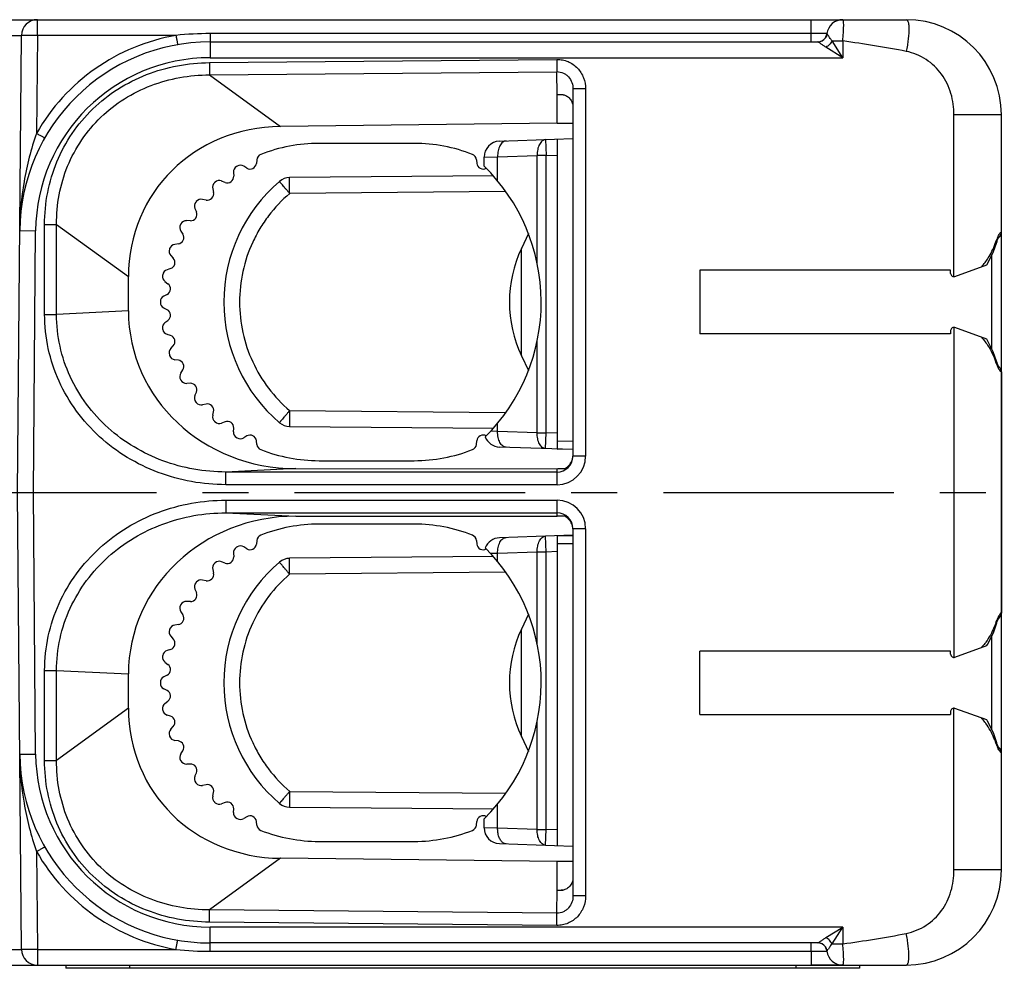
# Model space of a CAD drawing. Units: millimetres. Extents: x 12 to 202, y 7 to 290.
# Drawn here: x 144 to 175, y 109 to 138 of the extents above; entities that cross this region are included whole.
import ezdxf

# ---------------------------------------------------------------- set-up
doc = ezdxf.new("R2010")
doc.units = ezdxf.units.MM
doc.header["$LTSCALE"] = 19.36
doc.linetypes.add('CENTER', pattern=[0.6, 0.375, -0.075, 0.075, -0.075])
doc.layers.get('0').update_dxf_attribs({"linetype": 'CONTINUOUS'})
doc.layers.add('EDGEFEAT', color=7, linetype='CONTINUOUS')
doc.layers.add('NOGEOM', color=7, linetype='CONTINUOUS')

msp = doc.modelspace()

# ---------------------------------------------------------------- linework, layer by layer
at = {"color": 7, "linetype": 'Continuous'}
for p, q in [((161.091, 136.065), (161.192, 136.076)), ((161.091, 135.169), (161.091, 136.065)), ((156.591, 134.533), (153.591, 134.533)), ((151.632, 134.02), (151.619, 133.904)), ((158.551, 134.02), (158.563, 133.904)), ((158.791, 133.818), (158.791, 134.103)), ((151.317, 133.754), (151.217, 133.815)), ((150.897, 133.621), (150.904, 133.504)), ((150.24, 133.102), (150.267, 132.989)), ((150.631, 133.306), (150.523, 133.348)), ((149.681, 132.48), (149.727, 132.373)), ((150.032, 132.747), (149.918, 132.77)), ((149.537, 132.094), (149.421, 132.098)), ((149.237, 131.771), (149.3, 131.674)), ((149.16, 131.367), (149.045, 131.35)), ((148.919, 130.998), (148.998, 130.912)), ((173.625, 130.339), (174.634, 130.706)), ((148.913, 130.586), (148.802, 130.55)), ((173.491, 130.533), (165.591, 130.533)), ((165.591, 130.533), (165.591, 128.533)), ((173.491, 130.433), (173.491, 130.533)), ((148.738, 130.181), (148.831, 130.11)), ((148.802, 129.774), (148.699, 129.72)), ((148.802, 129.291), (148.699, 129.345)), ((148.738, 128.884), (148.831, 128.955)), ((148.913, 128.48), (148.802, 128.515)), ((173.491, 128.533), (165.591, 128.533)), ((173.491, 128.633), (173.491, 128.533)), ((174.634, 128.36), (173.625, 128.727)), ((148.919, 128.068), (148.998, 128.153)), ((149.16, 127.699), (149.045, 127.715)), ((149.237, 127.294), (149.3, 127.392)), ((175.091, 127.334), (175.091, 119.731)), ((149.537, 126.971), (149.421, 126.968)), ((149.681, 126.585), (149.727, 126.693)), ((150.032, 126.319), (149.918, 126.295)), ((150.24, 125.963), (150.267, 126.076)), ((150.631, 125.76), (150.523, 125.717)), ((150.897, 125.445), (150.904, 125.561)), ((151.317, 125.311), (151.217, 125.251)), ((151.632, 125.046), (151.619, 125.162)), ((158.551, 125.046), (158.563, 125.162)), ((153.591, 124.533), (156.591, 124.533)), ((156.591, 122.533), (153.591, 122.533)), ((151.632, 122.02), (151.619, 121.904)), ((158.551, 122.02), (158.563, 121.904)), ((150.897, 121.621), (150.904, 121.504)), ((151.317, 121.754), (151.217, 121.815)), ((150.631, 121.306), (150.523, 121.348)), ((150.24, 121.102), (150.267, 120.989)), ((150.032, 120.747), (149.918, 120.77)), ((149.681, 120.48), (149.727, 120.373)), ((149.537, 120.094), (149.421, 120.098)), ((149.237, 119.771), (149.3, 119.674)), ((149.16, 119.367), (149.045, 119.35)), ((148.919, 118.998), (148.998, 118.912)), ((148.913, 118.586), (148.802, 118.55)), ((173.491, 118.533), (165.591, 118.533)), ((165.591, 116.533), (165.591, 118.533)), ((173.491, 118.433), (173.491, 118.533)), ((173.625, 118.339), (174.634, 118.706)), ((148.738, 118.181), (148.831, 118.11)), ((148.802, 117.774), (148.699, 117.72)), ((148.802, 117.291), (148.699, 117.345)), ((148.738, 116.884), (148.831, 116.955)), ((174.634, 116.36), (173.625, 116.727)), ((148.913, 116.48), (148.802, 116.515)), ((165.591, 116.533), (173.491, 116.533)), ((173.491, 116.633), (173.491, 116.533)), ((148.919, 116.068), (148.998, 116.153)), ((149.16, 115.699), (149.045, 115.715)), ((149.237, 115.294), (149.3, 115.392)), ((149.537, 114.971), (149.421, 114.968)), ((149.681, 114.585), (149.727, 114.693)), ((150.032, 114.319), (149.918, 114.295)), ((150.24, 113.963), (150.267, 114.076)), ((150.631, 113.76), (150.523, 113.717)), ((150.897, 113.445), (150.904, 113.561)), ((151.317, 113.311), (151.217, 113.251)), ((158.791, 112.963), (158.791, 113.248)), ((151.632, 113.046), (151.619, 113.162)), ((158.551, 113.046), (158.563, 113.162)), ((153.591, 112.533), (156.591, 112.533)), ((161.091, 111), (161.091, 111.896)), ((161.192, 110.99), (161.091, 111)), ((145.616, 108.633), (145.616, 108.533)), ((170.091, 108.633), (169.091, 108.633)), ((170.616, 108.633), (170.616, 108.533)), ((170.616, 108.533), (145.616, 108.533))]:
    msp.add_line(p, q, dxfattribs=at)
at = {"color": 9, "linetype": 'Continuous'}
for p, q in [((159.218, 133.353), (159.218, 134.11)), ((160.462, 130.771), (160.462, 134.154)), ((173.591, 128.733), (173.591, 118.333)), ((160.462, 125.412), (160.462, 128.295)), ((159.218, 125.455), (159.218, 125.712)), ((159.218, 125.455), (158.996, 125.459)), ((159.218, 121.61), (158.996, 121.606)), ((159.218, 121.353), (159.218, 121.61)), ((160.462, 118.771), (160.462, 121.654)), ((160.462, 112.912), (160.462, 116.295)), ((159.218, 112.955), (159.218, 113.712)), ((147.616, 108.633), (147.616, 108.533)), ((168.616, 108.633), (168.616, 108.533))]:
    msp.add_line(p, q, dxfattribs=at)
at = {"color": 7, "linetype": 'Continuous'}
for centre, radius, start, end in [((153.591, 129.533), 5, 90, 111.5201), ((156.591, 129.533), 5, 68.4799, 90), ((151.831, 133.998), 0.2, 111.527, 173.7719), ((158.352, 133.998), 0.2, 6.2281, 68.473), ((151.096, 133.633), 0.2, 121.3289, 183.5719), ((153.591, 129.533), 5, 121.0802, 121.3202), ((151.113, 133.644), 0.2, 58.8281, 121.0801), ((151.42, 133.926), 0.2, 238.8281, 353.7719), ((158.762, 133.926), 0.2, 186.2281, 298.5643), ((154.591, 129.533), 6, 314.8831, 45.573), ((150.704, 133.492), 0.2, 248.6281, 3.5719), ((150.435, 133.149), 0.2, 131.1296, 193.3719), ((153.591, 129.533), 5, 130.8802, 131.1202), ((150.45, 133.162), 0.2, 68.6281, 130.8801), ((149.878, 132.574), 0.2, 78.4281, 140.6801), ((150.072, 132.943), 0.2, 258.4281, 13.3719), ((149.865, 132.559), 0.2, 140.9297, 203.1719), ((153.591, 129.533), 5, 140.6802, 140.9202), ((149.543, 132.294), 0.2, 268.2281, 23.1719), ((149.405, 131.88), 0.2, 150.7296, 212.9719), ((153.591, 129.533), 5, 150.4802, 150.7202), ((149.414, 131.898), 0.2, 88.2281, 150.4801), ((149.132, 131.565), 0.2, 278.0281, 32.9719), ((153.591, 129.533), 5, 160.2802, 160.5202), ((149.073, 131.152), 0.2, 98.0281, 160.2801), ((149.066, 131.133), 0.2, 160.5293, 222.7719), ((148.852, 130.776), 0.2, 287.8281, 42.7719), ((148.86, 130.34), 0.2, 170.3143, 232.5719), ((153.591, 129.533), 5, 170.0802, 170.3196), ((148.863, 130.36), 0.2, 107.8281, 170.08), ((148.709, 129.951), 0.2, 297.6281, 52.5719), ((148.791, 129.543), 0.2, 117.6281, 179.8824), ((153.591, 129.533), 5, 179.8803, 180.1198), ((148.791, 129.523), 0.2, 180.1198, 242.3719), ((148.709, 129.114), 0.2, 307.4281, 62.3719), ((148.86, 128.726), 0.2, 127.4281, 189.6711), ((153.591, 129.533), 5, 189.6798, 189.9198), ((148.863, 128.706), 0.2, 189.9198, 252.1719), ((148.852, 128.289), 0.2, 317.2281, 72.1719), ((173.591, 128.633), 0.1, 70, 180), ((149.066, 127.932), 0.2, 137.2281, 199.4707), ((153.591, 129.533), 5, 199.4798, 199.7198), ((149.073, 127.913), 0.2, 199.7198, 261.9719), ((149.132, 127.501), 0.2, 327.0281, 81.9719), ((149.405, 127.185), 0.2, 147.0281, 209.2704), ((153.591, 129.533), 5, 209.2798, 209.5198), ((149.414, 127.168), 0.2, 209.5198, 271.7719), ((149.543, 126.771), 0.2, 336.8281, 91.7719), ((149.865, 126.507), 0.2, 156.8281, 219.0703), ((153.591, 129.533), 5, 219.0798, 219.3198), ((149.878, 126.491), 0.2, 219.3198, 281.5719), ((150.072, 126.123), 0.2, 346.6281, 101.5719), ((150.435, 125.917), 0.2, 166.6281, 228.8704), ((153.591, 129.533), 5, 228.8798, 229.1198), ((150.45, 125.904), 0.2, 229.1198, 291.3719), ((150.704, 125.574), 0.2, 356.4281, 111.3719), ((151.096, 125.432), 0.2, 176.4281, 238.6711), ((151.42, 125.14), 0.2, 6.2281, 121.1719), ((158.762, 125.14), 0.2, 61.5951, 173.7719), ((153.591, 129.533), 5, 238.6798, 238.9198), ((151.113, 125.422), 0.2, 238.9198, 301.1719), ((151.831, 125.067), 0.2, 186.2281, 248.473), ((158.352, 125.067), 0.2, 291.527, 353.7719), ((159.291, 125.463), 0.5, 201.2393, 268), ((153.591, 129.533), 5, 248.4799, 270), ((156.591, 129.533), 5, 270, 291.5201), ((153.591, 117.533), 5, 90, 111.5201), ((156.591, 117.533), 5, 68.4799, 90), ((151.831, 121.998), 0.2, 111.527, 173.7719), ((158.352, 121.998), 0.2, 6.2281, 68.473), ((159.291, 121.603), 0.5, 92.0017, 158.7614), ((151.096, 121.633), 0.2, 121.3289, 183.5719), ((153.591, 117.533), 5, 121.0802, 121.3202), ((151.113, 121.644), 0.2, 58.8281, 121.0801), ((151.42, 121.926), 0.2, 238.8281, 353.7719), ((158.762, 121.926), 0.2, 186.2281, 298.5652), ((154.591, 117.533), 6, 314.427, 45.1169), ((150.435, 121.149), 0.2, 131.1296, 193.3719), ((153.591, 117.533), 5, 130.8802, 131.1202), ((150.45, 121.162), 0.2, 68.6281, 130.8801), ((150.704, 121.492), 0.2, 248.6281, 3.5719), ((150.072, 120.943), 0.2, 258.4281, 13.3719), ((149.865, 120.559), 0.2, 140.9297, 203.1719), ((153.591, 117.533), 5, 140.6802, 140.9202), ((149.878, 120.574), 0.2, 78.4281, 140.6801), ((149.543, 120.294), 0.2, 268.2281, 23.1719), ((149.414, 119.898), 0.2, 88.2281, 150.4801), ((149.405, 119.88), 0.2, 150.7296, 212.9719), ((153.591, 117.533), 5, 150.4802, 150.7202), ((149.132, 119.565), 0.2, 278.0281, 32.9719), ((149.066, 119.133), 0.2, 160.5153, 222.7719), ((153.591, 117.533), 5, 160.2802, 160.5196), ((149.073, 119.152), 0.2, 98.0281, 160.2801), ((148.852, 118.776), 0.2, 287.8281, 42.7719), ((148.863, 118.36), 0.2, 107.8281, 170.0801), ((148.86, 118.34), 0.2, 170.33, 232.5719), ((153.591, 117.533), 5, 170.0802, 170.3202), ((173.591, 118.433), 0.1, 180, 290), ((148.709, 117.951), 0.2, 297.6281, 52.5719), ((148.791, 117.543), 0.2, 117.6281, 179.8788), ((153.591, 117.533), 5, 179.8801, 180.1198), ((148.791, 117.523), 0.2, 180.1198, 242.3719), ((148.709, 117.114), 0.2, 307.4281, 62.3719), ((148.86, 116.726), 0.2, 127.4281, 189.6842), ((153.591, 117.533), 5, 189.6804, 189.9198), ((148.863, 116.706), 0.2, 189.9198, 252.1719), ((148.852, 116.289), 0.2, 317.2281, 72.1719), ((149.066, 115.932), 0.2, 137.2281, 199.4707), ((153.591, 117.533), 5, 199.4798, 199.7198), ((149.073, 115.913), 0.2, 199.7198, 261.9719), ((149.132, 115.501), 0.2, 327.0281, 81.9719), ((149.405, 115.185), 0.2, 147.0281, 209.2704), ((153.591, 117.533), 5, 209.2798, 209.5198), ((149.414, 115.168), 0.2, 209.5198, 271.7719), ((149.543, 114.771), 0.2, 336.8281, 91.7719), ((149.865, 114.507), 0.2, 156.8281, 219.0703), ((153.591, 117.533), 5, 219.0798, 219.3198), ((149.878, 114.491), 0.2, 219.3198, 281.5719), ((150.072, 114.123), 0.2, 346.6281, 101.5719), ((150.435, 113.917), 0.2, 166.6281, 228.8704), ((153.591, 117.533), 5, 228.8798, 229.1198), ((150.45, 113.904), 0.2, 229.1198, 291.3719), ((150.704, 113.574), 0.2, 356.4281, 111.3719), ((151.096, 113.432), 0.2, 176.4281, 238.6711), ((153.591, 117.533), 5, 238.6798, 238.9198), ((151.113, 113.422), 0.2, 238.9198, 301.1719), ((151.42, 113.14), 0.2, 6.2281, 121.1719), ((158.762, 113.14), 0.2, 61.5969, 173.7719), ((151.831, 113.067), 0.2, 186.2281, 248.473), ((158.352, 113.067), 0.2, 291.527, 353.7719), ((153.591, 117.533), 5, 248.4799, 270), ((156.591, 117.533), 5, 270, 291.5201)]:
    msp.add_arc(centre, radius, start, end, dxfattribs=at)
at = {"color": 9, "linetype": 'Continuous'}
for centre, radius, start, end in [((172.229, 132.375), 2.849, 340.7568, 341.6916), ((172.226, 126.69), 2.851, 18.3091, 19.2437), ((172.226, 120.376), 2.851, 340.7566, 341.6909), ((172.229, 114.691), 2.848, 18.3084, 19.2432)]:
    msp.add_arc(centre, radius, start, end, dxfattribs=at)
at = {"color": 7, "linetype": 'Continuous'}
for points, knots in [([(161.192, 136.076), (161.232, 136.076), (161.313, 136.066), (161.429, 136.013), (161.527, 135.915), (161.564, 135.825), (161.576, 135.777)], [0, 0, 0, 0, 0.227761, 0.460622, 0.714183, 1, 1, 1, 1]), ([(161.576, 111.289), (161.564, 111.24), (161.527, 111.15), (161.429, 111.052), (161.313, 110.999), (161.232, 110.99), (161.192, 110.99)], [0, 0, 0, 0, 0.285817, 0.539378, 0.772239, 1, 1, 1, 1])]:
    msp.add_open_spline(points, degree=3, knots=knots, dxfattribs=at)
at = {"color": 9, "linetype": 'Continuous'}
for points, knots in [([(174.601, 130.816), (174.636, 130.864), (174.764, 131.058), (174.861, 131.272), (174.918, 131.436)], [0, 0, 0, 0, 0.254262, 1, 1, 1, 1]), ([(174.459, 130.642), (174.472, 130.656), (174.522, 130.712), (174.568, 130.77), (174.601, 130.816)], [0, 0, 0, 0, 0.251991, 1, 1, 1, 1]), ([(174.459, 128.423), (174.472, 128.409), (174.522, 128.354), (174.568, 128.295), (174.601, 128.249)], [0, 0, 0, 0, 0.251993, 1, 1, 1, 1]), ([(174.601, 128.249), (174.636, 128.202), (174.764, 128.007), (174.861, 127.793), (174.918, 127.63)], [0, 0, 0, 0, 0.254263, 1, 1, 1, 1]), ([(174.918, 119.436), (174.899, 119.382), (174.816, 119.165), (174.704, 118.958), (174.601, 118.816)], [0, 0, 0, 0, 0.246934, 1, 1, 1, 1]), ([(174.601, 118.816), (174.59, 118.801), (174.546, 118.741), (174.497, 118.684), (174.459, 118.642)], [0, 0, 0, 0, 0.248183, 1, 1, 1, 1]), ([(174.601, 116.25), (174.59, 116.265), (174.546, 116.325), (174.497, 116.382), (174.459, 116.423)], [0, 0, 0, 0, 0.248184, 1, 1, 1, 1]), ([(174.918, 115.63), (174.899, 115.684), (174.816, 115.901), (174.704, 116.108), (174.601, 116.25)], [0, 0, 0, 0, 0.246931, 1, 1, 1, 1])]:
    msp.add_open_spline(points, degree=3, knots=knots, dxfattribs=at)
at = {"layer": 'EDGEFEAT', "color": 7, "linetype": 'Continuous'}
for p, q in [((132.717, 138.433), (172.091, 138.433)), ((144.091, 123.533), (144.217, 137.937)), ((150.163, 137.733), (169.305, 137.733)), ((150.136, 137.078), (161.083, 137.179)), ((161.089, 136.061), (161.087, 136.791)), ((161.591, 136.25), (161.591, 124.676)), ((175.091, 111.633), (175.091, 135.433)), ((161.091, 135.167), (152.376, 135.065)), ((159.274, 134.603), (161.591, 134.684)), ((161.091, 134.666), (161.091, 124.899)), ((159.083, 133.511), (152.665, 133.455)), ((175.014, 131.584), (175.017, 131.588)), ((147.585, 129.253), (147.585, 130.335)), ((174.957, 127.609), (174.947, 127.641)), ((152.665, 125.611), (159.083, 125.555)), ((161.591, 124.882), (159.274, 124.963)), ((161.091, 124.899), (161.591, 124.908)), ((152.857, 124.282), (161.091, 124.28)), ((161.169, 124.286), (161.337, 124.285)), ((144.217, 109.128), (144.091, 123.533)), ((144.091, 123.533), (144.591, 123.528)), ((152.857, 122.784), (161.091, 122.785)), ((161.337, 122.78), (161.169, 122.779)), ((161.591, 122.389), (161.591, 110.816)), ((161.591, 122.184), (159.274, 122.103)), ((161.591, 122.157), (161.091, 122.166)), ((161.091, 122.166), (161.091, 112.399)), ((159.083, 121.511), (152.665, 121.455)), ((174.997, 119.553), (175.011, 119.578)), ((175.011, 119.578), (175.015, 119.586)), ((147.585, 116.731), (147.585, 117.812)), ((174.961, 115.596), (174.947, 115.641)), ((152.665, 113.611), (159.083, 113.555)), ((158.791, 112.963), (158.791, 113.248)), ((159.274, 112.463), (161.591, 112.382)), ((161.091, 111.899), (152.376, 112)), ((161.087, 110.275), (161.089, 111.004)), ((161.083, 109.886), (150.136, 109.988)), ((169.305, 109.333), (150.163, 109.333)), ((132.717, 108.633), (172.091, 108.633))]:
    msp.add_line(p, q, dxfattribs=at)
at = {"layer": 'EDGEFEAT', "color": 9, "linetype": 'Continuous'}
for p, q in [((144.717, 137.937), (144.717, 138.433)), ((169.091, 137.733), (169.091, 138.433)), ((137.417, 137.937), (144.217, 137.937)), ((144.717, 137.937), (144.69, 134.85)), ((149.084, 137.937), (144.717, 137.937)), ((150.163, 137.995), (150.163, 137.233)), ((169.091, 137.995), (150.163, 137.995)), ((169.595, 137.995), (169.091, 137.995)), ((169.76, 137.762), (170.091, 137.762)), ((170.091, 137.233), (169.76, 137.762)), ((170.091, 137.762), (170.091, 137.233)), ((170.091, 137.233), (169.562, 137.563)), ((150.163, 137.233), (170.091, 137.233)), ((161.083, 137.179), (161.087, 136.791)), ((150.136, 137.078), (150.14, 136.691)), ((150.14, 136.691), (161.087, 136.791)), ((150.14, 136.691), (152.376, 135.065)), ((161.991, 136.25), (161.591, 136.25)), ((161.991, 136.25), (161.991, 124.676)), ((161.286, 136.066), (161.091, 136.065)), ((175.091, 135.433), (173.591, 135.433)), ((173.591, 130.333), (173.591, 135.433)), ((160.731, 134.653), (160.749, 134.154)), ((158.791, 134.103), (159.218, 134.11)), ((159.218, 134.11), (160.462, 134.154)), ((160.749, 134.154), (160.462, 134.154)), ((160.749, 134.154), (161.091, 134.166)), ((160.749, 125.412), (160.749, 134.154)), ((159.453, 133.014), (152.666, 132.955)), ((144.945, 129.145), (144.945, 131.981)), ((144.945, 131.981), (145.321, 131.981)), ((145.321, 129.145), (145.321, 131.981)), ((145.321, 131.981), (147.585, 130.335)), ((144.163, 131.785), (144.663, 131.781)), ((144.591, 123.533), (144.663, 131.781)), ((175.081, 131.731), (175.091, 131.731)), ((174.933, 131.48), (174.947, 131.425)), ((174.791, 128.05), (174.791, 131.015)), ((144.945, 129.145), (145.321, 129.145)), ((147.585, 129.253), (145.321, 129.145)), ((174.947, 127.641), (174.933, 127.586)), ((175.081, 127.335), (175.091, 127.334)), ((152.665, 126.111), (159.453, 126.051)), ((160.462, 125.412), (159.218, 125.455)), ((160.462, 125.412), (160.749, 125.412)), ((160.731, 124.912), (160.749, 125.412)), ((161.091, 125.4), (160.749, 125.412)), ((161.091, 125.149), (161.591, 125.158)), ((161.991, 124.676), (161.591, 124.676)), ((152.857, 124.282), (150.658, 124.176)), ((150.658, 123.776), (150.658, 124.176)), ((161.091, 124.176), (150.658, 124.176)), ((161.091, 123.776), (161.091, 124.28)), ((161.091, 123.776), (150.658, 123.776)), ((144.663, 115.285), (144.591, 123.533)), ((150.658, 123.289), (150.658, 122.889)), ((150.658, 123.289), (161.091, 123.289)), ((161.091, 122.785), (161.091, 123.289)), ((150.658, 122.889), (161.091, 122.889)), ((150.658, 122.889), (152.857, 122.784)), ((161.991, 122.389), (161.591, 122.389)), ((161.991, 122.389), (161.991, 110.816)), ((160.749, 121.654), (160.731, 122.153)), ((161.591, 121.907), (161.091, 121.916)), ((160.462, 121.654), (159.218, 121.61)), ((160.749, 121.654), (160.462, 121.654)), ((161.091, 121.666), (160.749, 121.654)), ((160.749, 112.912), (160.749, 121.654)), ((159.453, 121.014), (152.665, 120.955)), ((174.947, 119.425), (174.933, 119.48)), ((175.091, 119.731), (175.081, 119.731)), ((174.791, 116.051), (174.791, 119.014)), ((144.945, 115.084), (144.945, 117.921)), ((144.945, 117.921), (145.321, 117.921)), ((145.321, 115.084), (145.321, 117.921)), ((145.321, 117.921), (147.585, 117.812)), ((147.585, 116.731), (145.321, 115.084)), ((173.591, 111.633), (173.591, 116.733)), ((174.933, 115.586), (174.947, 115.641)), ((144.163, 115.28), (144.663, 115.285)), ((175.091, 115.334), (175.081, 115.335)), ((144.945, 115.084), (145.321, 115.084)), ((152.666, 114.111), (159.453, 114.051)), ((159.218, 112.955), (158.791, 112.963)), ((160.462, 112.912), (159.218, 112.955)), ((160.462, 112.912), (160.749, 112.912)), ((160.731, 112.412), (160.749, 112.912)), ((161.091, 112.9), (160.749, 112.912)), ((144.69, 112.215), (144.717, 109.128)), ((152.376, 112), (150.14, 110.374)), ((175.091, 111.633), (173.591, 111.633)), ((161.091, 111), (161.286, 111)), ((161.991, 110.816), (161.591, 110.816)), ((150.136, 109.988), (150.14, 110.374)), ((161.087, 110.275), (150.14, 110.374)), ((161.083, 109.886), (161.087, 110.275)), ((170.091, 109.833), (150.163, 109.833)), ((150.163, 109.07), (150.163, 109.833)), ((169.562, 109.502), (170.091, 109.833)), ((169.76, 109.303), (170.091, 109.833)), ((170.091, 109.833), (170.091, 109.303)), ((169.76, 109.303), (170.091, 109.303)), ((137.417, 109.128), (144.217, 109.128)), ((144.717, 109.128), (149.084, 109.128)), ((144.717, 109.128), (144.717, 108.633)), ((150.163, 109.07), (169.091, 109.07)), ((169.091, 109.07), (169.091, 108.633)), ((169.091, 109.07), (169.595, 109.07))]:
    msp.add_line(p, q, dxfattribs=at)
at = {"layer": 'EDGEFEAT', "color": 7, "linetype": 'Continuous'}
for points in [[(174.982, 131.523), (175.001, 131.562), (175.014, 131.584)], [(174.634, 130.706), (174.834, 131.099), (174.947, 131.425)], [(174.947, 131.425), (174.96, 131.468), (174.982, 131.523)], [(174.947, 127.641), (174.834, 127.966), (174.634, 128.36)], [(175.017, 127.478), (175.017, 127.477), (175.01, 127.488), (174.995, 127.515), (174.977, 127.555), (174.957, 127.609)], [(174.947, 119.425), (174.959, 119.462), (174.978, 119.514), (174.997, 119.553)], [(174.634, 118.706), (174.655, 118.741), (174.838, 119.107), (174.947, 119.425)], [(174.947, 115.641), (174.838, 115.958), (174.655, 116.325), (174.634, 116.36)], [(175.014, 115.48), (175.017, 115.477), (175.013, 115.483), (175, 115.506), (174.981, 115.544), (174.961, 115.596)]]:
    msp.add_lwpolyline(points, dxfattribs=at)
for centre, radius, start, end in [((144.717, 137.933), 0.5, 90, 179.5), ((170.091, 137.933), 0.5, 90, 172.8192), ((172.091, 135.433), 3, 0, 90), ((169.298, 138.033), 0.3, 270, 352.8192), ((150.163, 131.733), 6, 90, 179.5), ((160.626, 306.596), 171.43, 270.15562, 270.32274), ((159.291, 134.103), 0.5, 92, 180), ((152.669, 132.955), 0.5, 90.5, 130.4943), ((155.591, 129.533), 5, 130.4943, 229.5057), ((174.891, 131.731), 0.2, 307.2235, 360), ((173.591, 130.433), 0.1, 180, 290), ((174.891, 127.334), 0.2, 0, 59.6667), ((152.669, 126.111), 0.5, 229.5057, 269.5), ((161.091, 124.676), 0.5, 270.0126, 0.0116), ((161.091, 122.389), 0.5, 359.9884, 89.9874), ((155.591, 117.533), 5, 130.4943, 229.5057), ((152.669, 120.955), 0.5, 90.5, 130.4943), ((174.891, 119.731), 0.2, 300.3334, 0), ((173.591, 116.633), 0.1, 70, 180), ((174.891, 115.334), 0.2, 360, 52.8155), ((150.163, 115.333), 6, 180.5, 270), ((152.669, 114.111), 0.5, 229.5057, 269.5), ((159.291, 112.963), 0.5, 179.9999, 267.9976), ((160.626, -59.531), 171.43, 89.67726, 89.84438), ((172.091, 111.633), 3, 270, 360), ((169.298, 109.033), 0.3, 7.1808, 90), ((144.717, 109.133), 0.5, 180.5, 270), ((170.091, 109.133), 0.5, 187.1808, 270)]:
    msp.add_arc(centre, radius, start, end, dxfattribs=at)
at = {"layer": 'EDGEFEAT', "color": 9, "linetype": 'Continuous'}
for centre, radius, start, end in [((150.163, 131.73), 6.3, 99.8586, 150.3114), ((150.161, 127.999), 9.996, 89.988, 96.1825), ((169.305, 138.031), 0.298, 270.0402, 324.1448), ((150.163, 131.733), 5.5, 90, 179.5), ((175.776, 131.2), 0.888, 154.5177, 159.6358), ((175.736, 131.219), 0.843, 152.5967, 154.5159), ((175.775, 131.201), 0.886, 159.6336, 161.6483), ((175.776, 127.865), 0.887, 198.3535, 200.3419), ((175.767, 127.862), 0.879, 200.3318, 207.683), ((161.091, 124.676), 0.9, 270.0053, 0.0041), ((161.091, 122.389), 0.9, 359.996, 89.9947), ((175.775, 119.2), 0.887, 159.6584, 161.6471), ((175.764, 119.205), 0.875, 153.0899, 159.6874), ((175.775, 115.865), 0.887, 198.3516, 200.5851), ((175.773, 115.864), 0.885, 200.5756, 205.4898), ((150.163, 115.333), 5.5, 180.5, 270), ((150.163, 115.335), 6.3, 209.6886, 260.1414), ((169.305, 109.035), 0.298, 35.8552, 89.9598), ((150.161, 119.066), 9.996, 263.8175, 270.012), ((171.012, 108.245), 1.64, 145.6233, 146.8926)]:
    msp.add_arc(centre, radius, start, end, dxfattribs=at)
at = {"layer": 'EDGEFEAT', "color": 7, "linetype": 'Continuous'}
for centre, major_axis, ratio, start_param, end_param in [((152.889, 129.895), (4.382, -3.266), 0.914786, 2.266103, 3.74003), ((152.889, 129.282), (5.298, 0.261), 0.94255, 3.095281, 4.660109), ((161.091, 124.715), (-0.191, 0.462), 0.999785, -2.231717, -2.041583), ((161.091, 124.78), (-0.191, 0.462), 0.999785, -3.53433, -3.378503), ((152.889, 117.783), (5.298, -0.261), 0.94255, 1.623077, 3.187904), ((161.091, 122.285), (0.191, 0.462), 0.999785, 0.23691, 0.392737), ((161.091, 122.35), (0.191, 0.462), 0.999785, -0.999269, -0.909876), ((152.889, 117.171), (4.382, 3.266), 0.914786, 2.543155, 4.017082)]:
    msp.add_ellipse(centre, major_axis=major_axis, ratio=ratio, start_param=start_param, end_param=end_param, dxfattribs=at)
at = {"layer": 'EDGEFEAT', "color": 9, "linetype": 'Continuous'}
for points, knots in [([(170.091, 137.762), (170.1, 137.847), (170.111, 137.971), (170.119, 138.129), (170.121, 138.23), (170.12, 138.313), (170.116, 138.368), (170.109, 138.402), (170.105, 138.419), (170.097, 138.433), (170.091, 138.433)], [0, 0, 0, 0, 0.379051, 0.550217, 0.700228, 0.823511, 0.915491, 0.948852, 0.97361, 1, 1, 1, 1]), ([(172.091, 138.433), (172.098, 138.433), (172.112, 138.429), (172.128, 138.412), (172.142, 138.387), (172.154, 138.353), (172.163, 138.311), (172.169, 138.26), (172.173, 138.201), (172.175, 138.109), (172.169, 137.978), (172.153, 137.807), (172.127, 137.623), (172.104, 137.497), (172.091, 137.433)], [0, 0, 0, 0, 0.018468, 0.039689, 0.066715, 0.100944, 0.142826, 0.192408, 0.249442, 0.313513, 0.460595, 0.628332, 0.810568, 1, 1, 1, 1]), ([(144.717, 137.937), (144.684, 137.937), (144.621, 137.938), (144.528, 137.938), (144.443, 137.939), (144.378, 137.939), (144.332, 137.939), (144.303, 137.939), (144.277, 137.939), (144.257, 137.938), (144.24, 137.938), (144.229, 137.938), (144.223, 137.938), (144.22, 137.938), (144.218, 137.937), (144.217, 137.937), (144.217, 137.937)], [0, 0, 0, 0, 0.194896, 0.382668, 0.555494, 0.706962, 0.772878, 0.831339, 0.88177, 0.923736, 0.956809, 0.980642, 0.989039, 0.995068, 0.998716, 1, 1, 1, 1]), ([(149.084, 137.937), (149.088, 137.918), (149.094, 137.881), (149.104, 137.826), (149.112, 137.776), (149.12, 137.732), (149.126, 137.701), (149.129, 137.679), (149.132, 137.667), (149.133, 137.658), (149.135, 137.651), (149.135, 137.647), (149.136, 137.646), (149.135, 137.644), (149.136, 137.644)], [0, 0, 0, 0, 0.195145, 0.383329, 0.55628, 0.707623, 0.831727, 0.882126, 0.924044, 0.957004, 0.98077, 0.989148, 0.995161, 1, 1, 1, 1]), ([(169.76, 137.762), (169.737, 137.721), (169.678, 137.646), (169.603, 137.587), (169.562, 137.564)], [0, 0, 0, 0, 0.500005, 1, 1, 1, 1]), ([(169.6, 137.985), (169.598, 137.988), (169.598, 137.988), (169.595, 137.996), (169.595, 137.995)], [0, 0, 0, 0, 0.729018, 1, 1, 1, 1]), ([(169.76, 137.762), (169.738, 137.788), (169.699, 137.836), (169.653, 137.902), (169.621, 137.95), (169.606, 137.977), (169.6, 137.985)], [0, 0, 0, 0, 0.370286, 0.671369, 0.884663, 1, 1, 1, 1]), ([(169.562, 137.563), (169.531, 137.583), (169.475, 137.62), (169.41, 137.668), (169.366, 137.699), (169.34, 137.717), (169.321, 137.728), (169.31, 137.733), (169.305, 137.733)], [0, 0, 0, 0, 0.354758, 0.658928, 0.783058, 0.883085, 0.9556, 1, 1, 1, 1]), ([(173.591, 135.433), (173.591, 135.658), (173.537, 136.113), (173.24, 136.736), (172.741, 137.214), (172.312, 137.388), (172.091, 137.433)], [0, 0, 0, 0, 0.250394, 0.500388, 0.75021, 1, 1, 1, 1]), ([(161.083, 137.179), (161.144, 137.18), (161.264, 137.17), (161.438, 137.117), (161.597, 137.028), (161.78, 136.871), (161.946, 136.611), (161.991, 136.369), (161.991, 136.25)], [0, 0, 0, 0, 0.12528, 0.250504, 0.375851, 0.501108, 0.750517, 1, 1, 1, 1]), ([(144.945, 131.981), (144.945, 132.318), (145.009, 132.994), (145.3, 133.968), (145.783, 134.865), (146.438, 135.643), (147.238, 136.273), (148.146, 136.732), (149.124, 137.01), (149.799, 137.075), (150.136, 137.078)], [0, 0, 0, 0, 0.124971, 0.249947, 0.374928, 0.499913, 0.624905, 0.749913, 0.874942, 1, 1, 1, 1]), ([(145.321, 131.981), (145.319, 132.294), (145.374, 132.921), (145.641, 133.828), (146.088, 134.661), (146.698, 135.383), (147.443, 135.964), (148.289, 136.384), (149.199, 136.635), (149.827, 136.691), (150.14, 136.691)], [0, 0, 0, 0, 0.124969, 0.249948, 0.374936, 0.499929, 0.624927, 0.749935, 0.874957, 1, 1, 1, 1]), ([(161.087, 136.795), (161.156, 136.795), (161.261, 136.772), (161.379, 136.7), (161.48, 136.606), (161.568, 136.455), (161.591, 136.317), (161.591, 136.25)], [0, 0, 0, 0, 0.25143, 0.377438, 0.50304, 0.75193, 1, 1, 1, 1]), ([(144.69, 134.85), (144.513, 134.358), (144.257, 133.343), (144.168, 132.302), (144.163, 131.785)], [0, 0, 0, 0, 0.503271, 1, 1, 1, 1]), ([(144.69, 134.85), (144.707, 134.841), (144.74, 134.822), (144.788, 134.795), (144.833, 134.769), (144.872, 134.748), (144.9, 134.732), (144.919, 134.721), (144.93, 134.715), (144.938, 134.711), (144.945, 134.707), (144.948, 134.706), (144.95, 134.704), (144.951, 134.704)], [0, 0, 0, 0, 0.194896, 0.382966, 0.555901, 0.707292, 0.831476, 0.881918, 0.923878, 0.956877, 0.980677, 0.995101, 1, 1, 1, 1]), ([(160.731, 134.653), (160.713, 134.653), (160.674, 134.645), (160.621, 134.613), (160.573, 134.565), (160.517, 134.477), (160.471, 134.338), (160.461, 134.217), (160.462, 134.154)], [0, 0, 0, 0, 0.09063, 0.1878, 0.295725, 0.416425, 0.692767, 1, 1, 1, 1]), ([(159.487, 134.61), (159.468, 134.609), (159.43, 134.601), (159.376, 134.57), (159.329, 134.522), (159.272, 134.434), (159.226, 134.294), (159.216, 134.174), (159.218, 134.11)], [0, 0, 0, 0, 0.090535, 0.187773, 0.295779, 0.416402, 0.692797, 1, 1, 1, 1]), ([(152.665, 132.955), (152.664, 132.987), (152.664, 133.051), (152.663, 133.144), (152.663, 133.229), (152.663, 133.294), (152.663, 133.34), (152.663, 133.369), (152.663, 133.394), (152.663, 133.415), (152.664, 133.432), (152.664, 133.443), (152.664, 133.449), (152.664, 133.452), (152.665, 133.454), (152.665, 133.455), (152.665, 133.455)], [0, 0, 0, 0, 0.194896, 0.382668, 0.555494, 0.706962, 0.772878, 0.831339, 0.88177, 0.923736, 0.956809, 0.980642, 0.989039, 0.995068, 0.998716, 1, 1, 1, 1]), ([(152.665, 132.955), (152.645, 132.98), (152.604, 133.029), (152.542, 133.098), (152.488, 133.163), (152.44, 133.219), (152.405, 133.261), (152.382, 133.289), (152.369, 133.305), (152.359, 133.317), (152.35, 133.326), (152.346, 133.33), (152.344, 133.334), (152.344, 133.335)], [0, 0, 0, 0, 0.195054, 0.382929, 0.555663, 0.706979, 0.831192, 0.881543, 0.923432, 0.956434, 0.980212, 0.994589, 1, 1, 1, 1]), ([(152.666, 132.955), (152.42, 132.745), (152.083, 132.389), (151.72, 131.851), (151.417, 131.278), (151.157, 130.505), (151.052, 129.533), (151.157, 128.561), (151.469, 127.634), (151.971, 126.795), (152.419, 126.321), (152.665, 126.111)], [0, 0, 0, 0, 0.124959, 0.187535, 0.250118, 0.375105, 0.500091, 0.625077, 0.750066, 0.875039, 1, 1, 1, 1]), ([(175.081, 131.731), (175.081, 131.697), (175.063, 131.627), (175.013, 131.576), (174.983, 131.558)], [0, 0, 0, 0, 0.500709, 1, 1, 1, 1]), ([(174.987, 131.607), (174.996, 131.626), (175.014, 131.657), (175.041, 131.696), (175.061, 131.72), (175.076, 131.731), (175.081, 131.731)], [0, 0, 0, 0, 0.386815, 0.685585, 0.889826, 1, 1, 1, 1]), ([(150.658, 123.776), (150.295, 123.776), (149.568, 123.841), (148.515, 124.131), (147.531, 124.609), (146.655, 125.263), (145.922, 126.075), (145.369, 127.019), (145.023, 128.057), (144.945, 128.783), (144.945, 129.145)], [0, 0, 0, 0, 0.125107, 0.250187, 0.375241, 0.500256, 0.625235, 0.750182, 0.8751, 1, 1, 1, 1]), ([(150.658, 124.176), (150.32, 124.176), (149.645, 124.235), (148.663, 124.501), (147.746, 124.94), (146.927, 125.542), (146.24, 126.293), (145.72, 127.168), (145.395, 128.132), (145.321, 128.808), (145.321, 129.145)], [0, 0, 0, 0, 0.125091, 0.250157, 0.375202, 0.500216, 0.625199, 0.750155, 0.875086, 1, 1, 1, 1]), ([(174.989, 127.454), (174.998, 127.436), (175.016, 127.406), (175.042, 127.368), (175.062, 127.345), (175.076, 127.335), (175.081, 127.335)], [0, 0, 0, 0, 0.386759, 0.684979, 0.88902, 1, 1, 1, 1]), ([(152.665, 126.111), (152.644, 126.086), (152.603, 126.038), (152.543, 125.967), (152.488, 125.903), (152.446, 125.853), (152.417, 125.818), (152.398, 125.796), (152.382, 125.777), (152.369, 125.761), (152.359, 125.748), (152.352, 125.74), (152.348, 125.735), (152.346, 125.733), (152.345, 125.731), (152.344, 125.731), (152.344, 125.73)], [0, 0, 0, 0, 0.195208, 0.383117, 0.555954, 0.707351, 0.773214, 0.831617, 0.881991, 0.923903, 0.956928, 0.980723, 0.989104, 0.995118, 0.998749, 1, 1, 1, 1]), ([(152.665, 126.111), (152.664, 126.078), (152.664, 126.014), (152.663, 125.922), (152.663, 125.836), (152.663, 125.771), (152.663, 125.725), (152.663, 125.696), (152.663, 125.671), (152.663, 125.65), (152.664, 125.634), (152.664, 125.623), (152.664, 125.617), (152.664, 125.613), (152.665, 125.612), (152.665, 125.611), (152.665, 125.611)], [0, 0, 0, 0, 0.194888, 0.38265, 0.555482, 0.706956, 0.772873, 0.831335, 0.881768, 0.923735, 0.956809, 0.980642, 0.98904, 0.995069, 0.998716, 1, 1, 1, 1]), ([(159.487, 124.955), (159.468, 124.956), (159.43, 124.964), (159.376, 124.995), (159.329, 125.044), (159.272, 125.131), (159.226, 125.271), (159.216, 125.392), (159.218, 125.455)], [0, 0, 0, 0, 0.090535, 0.187773, 0.295779, 0.416402, 0.692797, 1, 1, 1, 1]), ([(160.731, 124.912), (160.713, 124.913), (160.674, 124.921), (160.621, 124.952), (160.573, 125), (160.517, 125.088), (160.471, 125.228), (160.461, 125.348), (160.462, 125.412)], [0, 0, 0, 0, 0.090634, 0.187809, 0.295733, 0.416431, 0.692768, 1, 1, 1, 1]), ([(144.945, 117.921), (144.945, 118.283), (145.023, 119.009), (145.369, 120.047), (145.922, 120.99), (146.655, 121.803), (147.531, 122.457), (148.515, 122.934), (149.568, 123.225), (150.295, 123.289), (150.658, 123.289)], [0, 0, 0, 0, 0.1249, 0.249818, 0.374765, 0.499744, 0.624759, 0.749813, 0.874893, 1, 1, 1, 1]), ([(145.321, 117.921), (145.321, 118.257), (145.395, 118.933), (145.72, 119.898), (146.24, 120.772), (146.927, 121.523), (147.746, 122.126), (148.663, 122.565), (149.645, 122.83), (150.32, 122.889), (150.658, 122.889)], [0, 0, 0, 0, 0.124914, 0.249845, 0.374801, 0.499784, 0.624798, 0.749843, 0.874909, 1, 1, 1, 1]), ([(159.218, 121.61), (159.216, 121.674), (159.226, 121.794), (159.272, 121.934), (159.329, 122.022), (159.376, 122.07), (159.43, 122.101), (159.468, 122.109), (159.487, 122.11)], [0, 0, 0, 0, 0.307203, 0.583598, 0.704221, 0.812227, 0.909465, 1, 1, 1, 1]), ([(160.462, 121.654), (160.461, 121.717), (160.471, 121.838), (160.517, 121.977), (160.573, 122.065), (160.621, 122.113), (160.674, 122.145), (160.713, 122.153), (160.731, 122.153)], [0, 0, 0, 0, 0.307232, 0.583569, 0.704267, 0.812191, 0.909366, 1, 1, 1, 1]), ([(152.665, 120.955), (152.644, 120.979), (152.603, 121.028), (152.543, 121.098), (152.488, 121.163), (152.446, 121.212), (152.417, 121.247), (152.398, 121.269), (152.382, 121.288), (152.369, 121.304), (152.359, 121.317), (152.352, 121.325), (152.348, 121.33), (152.346, 121.333), (152.345, 121.334), (152.344, 121.335), (152.344, 121.335)], [0, 0, 0, 0, 0.195208, 0.383117, 0.555954, 0.707351, 0.773214, 0.831617, 0.881991, 0.923903, 0.956928, 0.980723, 0.989104, 0.995118, 0.998749, 1, 1, 1, 1]), ([(152.665, 120.955), (152.664, 120.987), (152.664, 121.051), (152.663, 121.144), (152.663, 121.229), (152.663, 121.294), (152.663, 121.34), (152.663, 121.369), (152.663, 121.394), (152.663, 121.415), (152.664, 121.432), (152.664, 121.443), (152.664, 121.449), (152.664, 121.452), (152.665, 121.454), (152.665, 121.455), (152.665, 121.455)], [0, 0, 0, 0, 0.194888, 0.38265, 0.555482, 0.706956, 0.772873, 0.831335, 0.881768, 0.923735, 0.956809, 0.980642, 0.98904, 0.995069, 0.998716, 1, 1, 1, 1]), ([(152.665, 120.955), (152.419, 120.745), (151.971, 120.27), (151.469, 119.432), (151.157, 118.505), (151.052, 117.532), (151.157, 116.56), (151.417, 115.787), (151.72, 115.214), (152.083, 114.677), (152.42, 114.321), (152.666, 114.111)], [0, 0, 0, 0, 0.124961, 0.249934, 0.374923, 0.499909, 0.624895, 0.749882, 0.812464, 0.875041, 1, 1, 1, 1]), ([(175.081, 119.731), (175.075, 119.731), (175.061, 119.719), (175.039, 119.694), (175.012, 119.653), (174.993, 119.62), (174.984, 119.601)], [0, 0, 0, 0, 0.109383, 0.313349, 0.612265, 1, 1, 1, 1]), ([(175.081, 115.335), (175.079, 115.335), (175.072, 115.337), (175.057, 115.35), (175.035, 115.377), (175.005, 115.424), (174.985, 115.462), (174.974, 115.483)], [0, 0, 0, 0, 0.043004, 0.108153, 0.312134, 0.61195, 1, 1, 1, 1]), ([(175.081, 115.335), (175.081, 115.369), (175.063, 115.439), (175.013, 115.49), (174.983, 115.507)], [0, 0, 0, 0, 0.500709, 1, 1, 1, 1]), ([(144.163, 115.28), (144.168, 114.764), (144.257, 113.723), (144.513, 112.708), (144.69, 112.215)], [0, 0, 0, 0, 0.496729, 1, 1, 1, 1]), ([(150.136, 109.988), (149.799, 109.991), (149.124, 110.055), (148.146, 110.334), (147.238, 110.792), (146.438, 111.422), (145.783, 112.201), (145.3, 113.097), (145.009, 114.072), (144.945, 114.748), (144.945, 115.084)], [0, 0, 0, 0, 0.125058, 0.250085, 0.375093, 0.500084, 0.62507, 0.750051, 0.875029, 1, 1, 1, 1]), ([(150.14, 110.374), (149.827, 110.375), (149.199, 110.43), (148.289, 110.681), (147.443, 111.101), (146.698, 111.682), (146.088, 112.405), (145.641, 113.238), (145.374, 114.144), (145.319, 114.772), (145.321, 115.084)], [0, 0, 0, 0, 0.125043, 0.250063, 0.375071, 0.500068, 0.625061, 0.75005, 0.875031, 1, 1, 1, 1]), ([(152.665, 114.111), (152.645, 114.085), (152.604, 114.037), (152.542, 113.968), (152.488, 113.903), (152.44, 113.846), (152.405, 113.805), (152.382, 113.777), (152.369, 113.761), (152.359, 113.749), (152.35, 113.739), (152.346, 113.735), (152.344, 113.731), (152.344, 113.73)], [0, 0, 0, 0, 0.195054, 0.382929, 0.555663, 0.706979, 0.831192, 0.881543, 0.923432, 0.956434, 0.980212, 0.994589, 1, 1, 1, 1]), ([(152.665, 114.111), (152.664, 114.078), (152.664, 114.014), (152.663, 113.922), (152.663, 113.836), (152.663, 113.771), (152.663, 113.725), (152.663, 113.696), (152.663, 113.671), (152.663, 113.65), (152.664, 113.634), (152.664, 113.623), (152.664, 113.617), (152.664, 113.613), (152.665, 113.612), (152.665, 113.611), (152.665, 113.611)], [0, 0, 0, 0, 0.194896, 0.382668, 0.555494, 0.706962, 0.772878, 0.831339, 0.88177, 0.923736, 0.956809, 0.980642, 0.989039, 0.995068, 0.998716, 1, 1, 1, 1]), ([(159.38, 112.496), (159.353, 112.517), (159.303, 112.575), (159.253, 112.684), (159.222, 112.814), (159.217, 112.907), (159.218, 112.955)], [0, 0, 0, 0, 0.204685, 0.444457, 0.71405, 1, 1, 1, 1]), ([(160.731, 112.412), (160.713, 112.413), (160.674, 112.421), (160.621, 112.452), (160.573, 112.5), (160.517, 112.588), (160.471, 112.728), (160.461, 112.848), (160.462, 112.912)], [0, 0, 0, 0, 0.090634, 0.187809, 0.295733, 0.416431, 0.692768, 1, 1, 1, 1]), ([(144.69, 112.215), (144.707, 112.225), (144.74, 112.244), (144.788, 112.271), (144.833, 112.296), (144.872, 112.318), (144.9, 112.334), (144.919, 112.344), (144.93, 112.35), (144.938, 112.355), (144.945, 112.359), (144.948, 112.359), (144.95, 112.362), (144.951, 112.361)], [0, 0, 0, 0, 0.194892, 0.382961, 0.555896, 0.707288, 0.831473, 0.881917, 0.923877, 0.956877, 0.980677, 0.995102, 1, 1, 1, 1]), ([(159.487, 112.455), (159.468, 112.456), (159.43, 112.464), (159.396, 112.484), (159.38, 112.496)], [0, 0, 0, 0, 0.482154, 1, 1, 1, 1]), ([(172.091, 109.633), (172.312, 109.677), (172.741, 109.852), (173.24, 110.329), (173.537, 110.952), (173.591, 111.407), (173.591, 111.633)], [0, 0, 0, 0, 0.24979, 0.499612, 0.749606, 1, 1, 1, 1]), ([(161.991, 110.816), (161.991, 110.696), (161.946, 110.454), (161.78, 110.195), (161.597, 110.038), (161.438, 109.949), (161.264, 109.895), (161.144, 109.886), (161.083, 109.886)], [0, 0, 0, 0, 0.249483, 0.498892, 0.624149, 0.749496, 0.87472, 1, 1, 1, 1]), ([(161.591, 110.816), (161.591, 110.748), (161.568, 110.611), (161.48, 110.46), (161.379, 110.366), (161.261, 110.293), (161.156, 110.27), (161.087, 110.271)], [0, 0, 0, 0, 0.24807, 0.49696, 0.622562, 0.74857, 1, 1, 1, 1]), ([(172.091, 108.633), (172.098, 108.633), (172.112, 108.637), (172.128, 108.653), (172.142, 108.678), (172.154, 108.712), (172.163, 108.754), (172.169, 108.805), (172.173, 108.864), (172.175, 108.957), (172.169, 109.087), (172.153, 109.258), (172.127, 109.442), (172.104, 109.569), (172.091, 109.633)], [0, 0, 0, 0, 0.018468, 0.039689, 0.066714, 0.100944, 0.142826, 0.192408, 0.249442, 0.313514, 0.460595, 0.628332, 0.810568, 1, 1, 1, 1]), ([(149.084, 109.128), (149.088, 109.147), (149.094, 109.185), (149.104, 109.239), (149.112, 109.289), (149.12, 109.333), (149.126, 109.365), (149.129, 109.386), (149.132, 109.398), (149.133, 109.408), (149.135, 109.414), (149.135, 109.418), (149.136, 109.419), (149.135, 109.421), (149.136, 109.421)], [0, 0, 0, 0, 0.195136, 0.383312, 0.556257, 0.707596, 0.8317, 0.882101, 0.924022, 0.956986, 0.980757, 0.989138, 0.995154, 1, 1, 1, 1]), ([(169.091, 109.07), (169.091, 109.088), (169.091, 109.122), (169.091, 109.171), (169.091, 109.216), (169.091, 109.255), (169.091, 109.283), (169.091, 109.302), (169.091, 109.313), (169.091, 109.321), (169.092, 109.327), (169.091, 109.33), (169.092, 109.333), (169.091, 109.333)], [0, 0, 0, 0, 0.200508, 0.391211, 0.564588, 0.714368, 0.836203, 0.885338, 0.926037, 0.958069, 0.981217, 0.995265, 1, 1, 1, 1]), ([(169.305, 109.333), (169.31, 109.333), (169.321, 109.338), (169.34, 109.349), (169.366, 109.366), (169.41, 109.398), (169.475, 109.445), (169.531, 109.483), (169.562, 109.502)], [0, 0, 0, 0, 0.044405, 0.11692, 0.216952, 0.341082, 0.645249, 1, 1, 1, 1]), ([(169.76, 109.303), (169.737, 109.344), (169.678, 109.42), (169.603, 109.479), (169.562, 109.502)], [0, 0, 0, 0, 0.499987, 1, 1, 1, 1]), ([(169.658, 109.171), (169.665, 109.181), (169.697, 109.227), (169.732, 109.271), (169.76, 109.303)], [0, 0, 0, 0, 0.216573, 1, 1, 1, 1]), ([(170.091, 108.633), (170.097, 108.633), (170.105, 108.646), (170.109, 108.663), (170.116, 108.697), (170.12, 108.753), (170.121, 108.836), (170.119, 108.936), (170.111, 109.094), (170.1, 109.218), (170.091, 109.303)], [0, 0, 0, 0, 0.02639, 0.051148, 0.084509, 0.176489, 0.299772, 0.449783, 0.620949, 1, 1, 1, 1]), ([(144.717, 109.128), (144.684, 109.128), (144.621, 109.128), (144.528, 109.127), (144.443, 109.127), (144.378, 109.127), (144.332, 109.127), (144.303, 109.127), (144.277, 109.127), (144.257, 109.127), (144.24, 109.127), (144.229, 109.127), (144.223, 109.128), (144.22, 109.128), (144.218, 109.128), (144.217, 109.128), (144.217, 109.128)], [0, 0, 0, 0, 0.194884, 0.382639, 0.555473, 0.706949, 0.772867, 0.831329, 0.881763, 0.923732, 0.956806, 0.98064, 0.989039, 0.995068, 0.998715, 1, 1, 1, 1]), ([(169.595, 109.07), (169.595, 109.069), (169.598, 109.077), (169.598, 109.078), (169.6, 109.08)], [0, 0, 0, 0, 0.270993, 1, 1, 1, 1]), ([(169.6, 109.08), (169.605, 109.087), (169.617, 109.108), (169.63, 109.128), (169.638, 109.141)], [0, 0, 0, 0, 0.358943, 1, 1, 1, 1])]:
    msp.add_open_spline(points, degree=3, knots=knots, dxfattribs=at)
for points in [[(169.6, 137.985), (169.593, 137.939), (169.574, 137.894), (169.547, 137.856)], [(172.091, 137.433), (171.429, 137.566), (170.76, 137.667), (170.091, 137.762)], [(174.983, 127.507), (175.013, 127.49), (175.038, 127.464), (175.055, 127.434)], [(175.055, 127.434), (175.072, 127.404), (175.081, 127.369), (175.081, 127.335)], [(174.983, 119.558), (175.013, 119.576), (175.038, 119.602), (175.055, 119.631)], [(175.055, 119.631), (175.072, 119.661), (175.081, 119.697), (175.081, 119.731)], [(170.091, 109.303), (170.76, 109.399), (171.429, 109.499), (172.091, 109.633)], [(169.6, 109.08), (169.593, 109.126), (169.574, 109.171), (169.547, 109.209)]]:
    msp.add_open_spline(points, degree=3, dxfattribs=at)
at = {"layer": 'EDGEFEAT', "color": 7, "linetype": 'Continuous'}
for points, knots in [([(161.337, 124.285), (161.338, 124.285), (161.343, 124.288), (161.352, 124.292), (161.365, 124.3), (161.38, 124.31), (161.398, 124.323), (161.423, 124.342), (161.455, 124.372), (161.491, 124.414), (161.537, 124.482), (161.562, 124.541), (161.573, 124.583)], [0, 0, 0, 0, 0.011655, 0.039181, 0.07869, 0.127162, 0.181922, 0.241388, 0.371727, 0.514602, 0.668346, 1, 1, 1, 1]), ([(161.573, 122.483), (161.562, 122.524), (161.537, 122.583), (161.491, 122.651), (161.455, 122.694), (161.423, 122.723), (161.398, 122.743), (161.38, 122.755), (161.365, 122.765), (161.352, 122.773), (161.343, 122.777), (161.338, 122.781), (161.337, 122.78)], [0, 0, 0, 0, 0.331658, 0.485403, 0.628279, 0.758617, 0.818084, 0.872841, 0.921314, 0.960823, 0.988347, 1, 1, 1, 1])]:
    msp.add_open_spline(points, degree=3, knots=knots, dxfattribs=at)
at = {"layer": 'NOGEOM', "color": 7, "linetype": 'Continuous'}
for p, q in [((160.186, 131.694), (159.966, 131.223)), ((159.966, 127.842), (160.186, 127.371)), ((160.186, 119.694), (159.966, 119.223)), ((159.966, 115.842), (160.186, 115.371))]:
    msp.add_line(p, q, dxfattribs=at)
at = {"layer": 'NOGEOM', "color": 9, "linetype": 'Continuous'}
for p, q in [((159.966, 127.842), (159.966, 131.223)), ((159.966, 115.842), (159.966, 119.223))]:
    msp.add_line(p, q, dxfattribs=at)
at = {"layer": 'NOGEOM', "color": 7, "linetype": 'CENTER'}
msp.add_line((129.591, 123.533), (177.681, 123.533), dxfattribs=at)
at = {"layer": 'NOGEOM', "color": 7, "linetype": 'Continuous'}
for centre in [(163.591, 129.533), (163.591, 117.533)]:
    msp.add_arc(centre, 4, 155, 205, dxfattribs=at)

doc.saveas('drawing.dxf')
